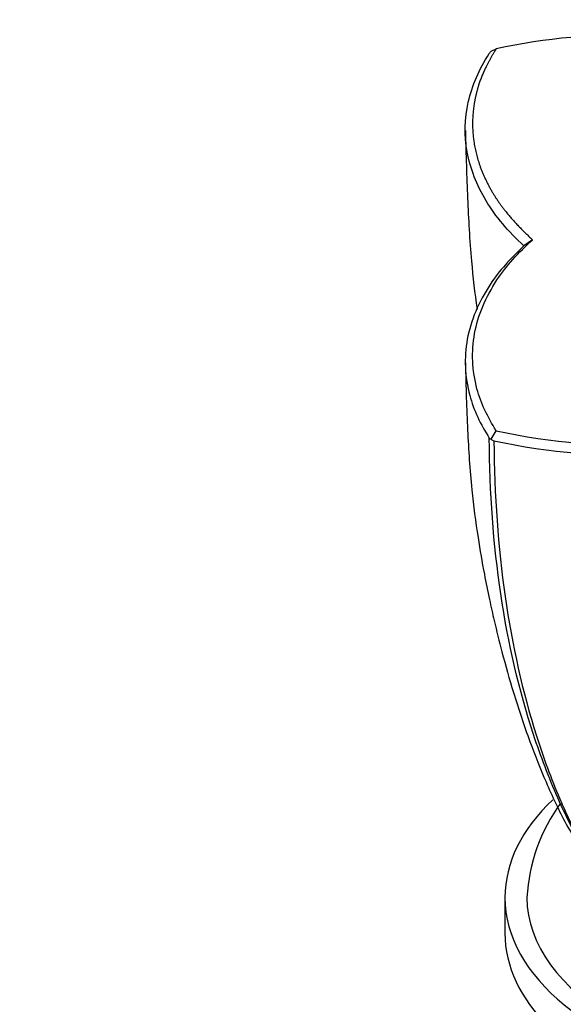
# Paper-space layout 'Layout1' of a CAD drawing. Units: millimetres. Extents: x 0 to 1563, y 0 to 1832.
# Drawn here: x 325 to 362, y 261 to 328 of the extents above; entities that cross this region are included whole.
import ezdxf
from ezdxf import colors
from ezdxf.entities.mleader import LeaderData, LeaderLine
from ezdxf.math import Vec2, Vec3

# ---------------------------------------------------------------- set-up
doc = ezdxf.new("R2010")
doc.units = ezdxf.units.MM
doc.layers.add('DV7_Défaut', color=7, linetype='Continuous')
doc.layers.add('Défaut', color=7, linetype='Continuous')

# ---------------------------------------------------------------- blocks, each defined once
blk = doc.blocks.new('_DOT')
at = {"color": 0}
blk.add_line((0, 0), (-1, 0), dxfattribs=at)
at = {"color": 0, "const_width": 0.333}
blk.add_lwpolyline([(-0.1665, 0, 1), (0.1665, 0, 1)], format="xyb", close=True, dxfattribs=at)
blk = doc.blocks.new('SE6')
at = {"layer": 'DV7_Défaut', "color": 7, "linetype": 'Continuous'}
for p, q in [((357.473, 326.06), (357.822, 326.226)), ((360.303, 313.182), (359.714, 312.774)), ((357.473, 299.568), (357.822, 300.137)), ((358.416, 268.274), (358.416, 265.825))]:
    blk.add_line(p, q, dxfattribs=at)
for centre, radius, start, end in [((366.603, 285.924), 41.248, 73.73562, 102.28995), ((358.276, 325.277), 1.122, 135.71277, 145.9178), ((366.607, 340.381), 41.191, 257.68636, 289.58806), ((366.607, 340.556), 42.065, 257.72931, 289.16405), ((357.485, 299.737), 0.17, 216.02178, 266.08991), ((357.768, 299.843), 0.403, 223.06761, 255.61754), ((371.965, 267.594), 12.066, 143.88928, 176.81326)]:
    blk.add_arc(centre, radius, start, end, dxfattribs=at)
for centre, major_axis, start_param, end_param in [((380.416, 268.274), (-22, 0), 0, 3.697237), ((380.416, 268.274), (-22, 0), 5.730637, 6.283185), ((380.416, 268.274), (-20.5, 0), 0.000466, 3.138365), ((380.416, 265.825), (-22, 0), 0, 3.141593)]:
    blk.add_ellipse(centre, major_axis=major_axis, ratio=0.57735, start_param=start_param, end_param=end_param, dxfattribs=at)
for points, degree, knots in [([(357.822, 326.227), (356.997, 324.927), (356.614, 323.728), (356.417, 323.107), (356.311, 322.436), (356.079, 320.967), (356.353, 319.529), (356.672, 317.859), (357.686, 316.217), (358.581, 314.766), (360.302, 313.182)], 2, [0, 0, 0, 0.190476, 0.190476, 0.285714, 0.285714, 0.5, 0.5, 0.75, 0.75, 1, 1, 1]), ([(359.716, 312.773), (358.652, 313.738), (357.782, 314.771), (356.478, 316.924), (356.044, 318.044), (355.635, 320.311), (355.659, 321.458), (356.166, 323.721), (356.649, 324.835), (357.347, 325.905)], 3, [0, 0, 0, 0, 0.25, 0.25, 0.5, 0.5, 0.75, 0.75, 1, 1, 1, 1]), ([(355.711, 320.637), (355.755, 318.945), (355.843, 316.217), (356.059, 312.041), (356.354, 309.532), (356.51, 308.444)], 3, [0, 0, 0, 0, 0.382359, 0.732474, 1, 1, 1, 1]), ([(359.716, 312.773), (358.819, 311.934), (358.009, 311.051), (356.623, 308.942), (356.076, 307.661), (355.612, 305.123), (355.673, 303.826), (356.278, 301.553), (356.751, 300.578), (357.347, 299.637)], 3, [0, 0, 0, 0, 0.216911, 0.216911, 0.498435, 0.498435, 0.779959, 0.779959, 1, 1, 1, 1]), ([(357.822, 300.137), (357.229, 301.07), (356.769, 302.021), (356.172, 304.259), (356.114, 305.529), (356.569, 308.017), (357.102, 309.27), (358.502, 311.396), (359.348, 312.303), (360.302, 313.182)], 3, [0, 0, 0, 0, 0.217815, 0.217815, 0.495393, 0.495393, 0.772971, 0.772971, 1, 1, 1, 1]), ([(355.711, 304.78), (355.75, 303.084), (355.828, 300.372), (356.092, 296.344), (356.521, 293.082), (356.954, 290.579), (357.334, 288.701), (357.728, 286.947), (358.259, 284.805), (359.05, 282.017), (360.047, 279.022), (361.255, 276.003), (362.615, 273.126), (364.057, 270.81), (365.102, 269.772), (365.446, 269.462)], 3, [0, 0, 0, 0, 0.113848, 0.216379, 0.300152, 0.3649, 0.410438, 0.448527, 0.504848, 0.580113, 0.674004, 0.75656, 0.849724, 0.953437, 1, 1, 1, 1]), ([(365.341, 269.555), (364.872, 270.04), (364.443, 270.575), (363.661, 271.741), (363.319, 272.382), (362.656, 273.697), (362.337, 274.374), (361.422, 276.446), (360.866, 277.892), (359.383, 282.391), (358.635, 285.611), (357.628, 292.372), (357.366, 295.927), (357.347, 299.637)], 3, [0, 0, 0, 0, 0.077034, 0.077034, 0.153949, 0.153949, 0.230863, 0.230863, 0.384691, 0.384691, 0.692348, 0.692348, 1, 1, 1, 1]), ([(357.667, 299.452), (357.684, 295.735), (357.946, 292.179), (358.915, 285.465), (359.621, 282.292), (361.035, 277.826), (361.566, 276.388), (362.235, 274.837), (362.311, 274.662), (362.389, 274.488)], 3, [0, 0, 0, 0, 0.390024, 0.390024, 0.780055, 0.780055, 0.97507, 0.97507, 1, 1, 1, 1]), ([(362.389, 274.488), (362.616, 273.982), (362.851, 273.483), (363.423, 272.336), (363.764, 271.693), (364.915, 269.952), (365.824, 268.992), (367.104, 268.086), (367.325, 267.944), (367.551, 267.81)], 3, [0, 0, 0, 0, 0.179596, 0.179596, 0.420884, 0.420884, 0.90346, 0.90346, 1, 1, 1, 1])]:
    blk.add_open_spline(points, degree=degree, knots=knots, dxfattribs=at)

psp = doc.layouts.get("Layout1")

# ---------------------------------------------------------------- block references
at = {"layer": 'Défaut'}
psp.add_blockref('SE6', (0, 0), dxfattribs=at)

# ---------------------------------------------------------------- leaders
at = {"layer": 'Défaut', "color": 7, "linetype": 'Continuous'}
ml = psp.add_multileader_mtext('Standard', dxfattribs=at)
ml.set_content('{\\pxsm0.9;\\fSolid Edge ISO|b1||i0||c0|p34;\\W1.;19/09/2016\\P}', color=256)
ml.set_leader_properties()
ml.set_arrow_properties(name='DOT')
ml.build(insert=Vec2(0, 0))
ml.multileader.update_dxf_attribs({"leader_type": 0, "dogleg_length": 0, "arrow_head_size": 12})
ctx = ml.context
ctx.base_point, ctx.char_height, ctx.arrow_head_size, ctx.landing_gap_size = Vec3(1173.864, 1824.469), 12, 12, 4.2
notes = []
notes.append((ctx, [(0, (0, 0, 0), (0, 0), (1, 0), 1, [])]))
ctx.mtext.insert = Vec3(1178.064, 1830.589)
ml = psp.add_multileader_mtext('Standard', dxfattribs=at)
ml.set_content('{\\pxsm0.9;\\fArial|b1||i0||c0|p34;\\W1.;1132SG\\P}', color=256)
ml.set_leader_properties()
ml.set_arrow_properties(name='DOT')
ml.build(insert=Vec2(0, 0))
ml.multileader.update_dxf_attribs({"leader_type": 0, "dogleg_length": 0, "arrow_head_size": 12})
ctx = ml.context
ctx.base_point, ctx.char_height, ctx.arrow_head_size, ctx.landing_gap_size = Vec3(454.738, 1824.289), 12, 12, 4.2
notes.append((ctx, [(0, (0, 0, 0), (0, 0), (1, 0), 1, [])]))
ctx.mtext.insert = Vec3(458.938, 1830.403)
for ctx, leaders in notes:
    for number, flags, end, landing, length, lines in leaders:
        leader = LeaderData()
        leader.index, (leader.has_last_leader_line, leader.has_dogleg_vector, leader.attachment_direction) = number, flags
        leader.last_leader_point, leader.dogleg_vector, leader.dogleg_length = Vec3(end), Vec3(landing), length
        for number, points, colour, breaks in lines:
            line = LeaderLine()
            line.index, line.vertices, line.color, line.breaks = number, Vec3.list(points), colors.encode_raw_color(colour), breaks
            leader.lines.append(line)
        ctx.leaders.append(leader)

doc.saveas('drawing.dxf')
